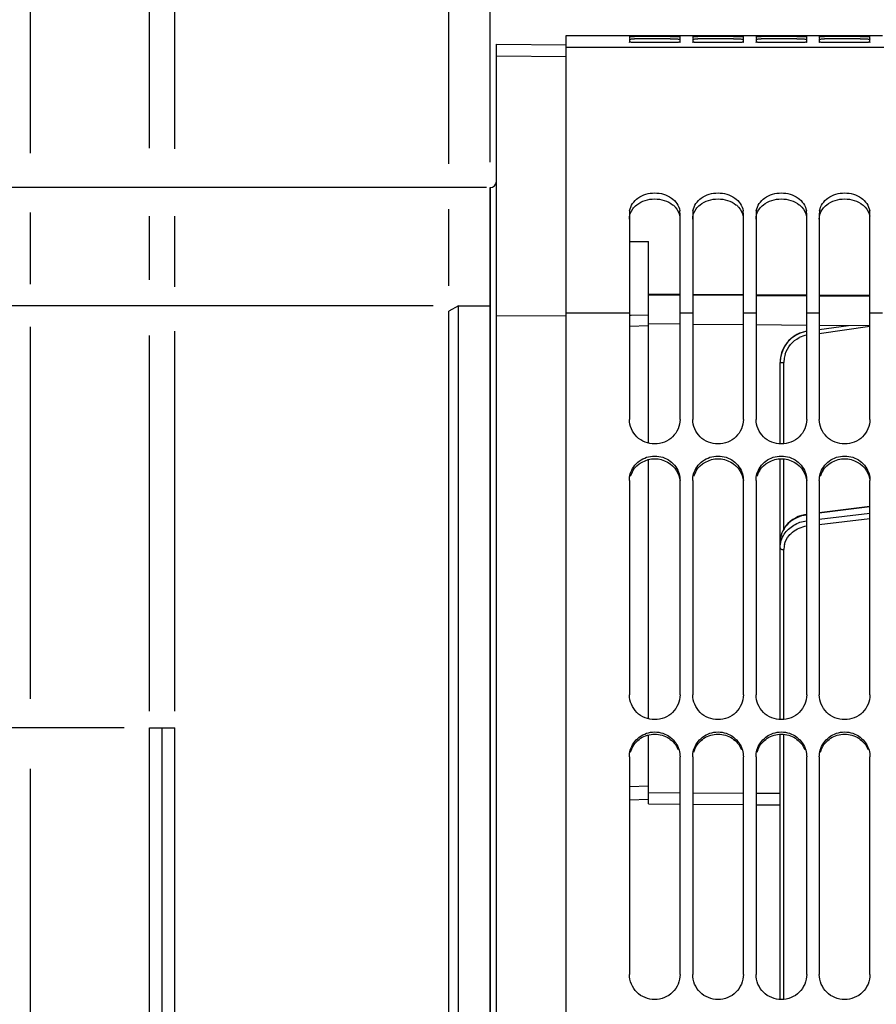
# Model space of a CAD drawing. Units: millimetres. Extents: x 0 to 594, y 0 to 420.
# Drawn here: x 86 to 120, y 297 to 336 of the extents above; entities that cross this region are included whole.
import ezdxf
from ezdxf.enums import TextEntityAlignment as Align

# ---------------------------------------------------------------- set-up
doc = ezdxf.new("R2010")
doc.units = ezdxf.units.MM
doc.header["$LTSCALE"] = 32.67
doc.layers.get('0').update_dxf_attribs({"linetype": 'CONTINUOUS'})
doc.layers.add('SOLIDES', color=7, linetype='CONTINUOUS')
doc.styles.get("Standard").update_dxf_attribs({"font": 'txt', "width": 0.85})
doc.styles.add('TEXTSTYLE_5', font='gdt', dxfattribs={"width": 0.85})
doc.styles.add('TEXTSTYLE_6', font='txt', dxfattribs={"width": 0.6})
doc.dimstyles.new('DIMSTYLE_1', dxfattribs={"dimtxt": 3.5, "dimasz": 3.5, "dimexe": 1.5, "dimexo": 1, "dimgap": 0.875, "dimtad": 1, "dimdec": 4, "dimlfac": 4, "dimtxsty": 'STANDARD', "dimblk": '_FILLED', "dimblk1": '_FILLED', "dimblk2": '_FILLED', "dimcen": 0.09, "dimclrt": 5, "dimadec": 0, "dimazin": 0, "dimtp": 0.5, "dimtm": 0.5, "dimtfac": 1, "dimtdec": 4, "dimtofl": 0, "dimtmove": 0, "dimatfit": 3, "dimldrblk": '_FILLED', "dimfxl": 1, "dimtolj": 1, "dimarcsym": 0})
doc.dimstyles.new('DIMSTYLE_2', dxfattribs={"dimtxt": 3.5, "dimasz": 3.5, "dimexe": 1.5, "dimexo": 1, "dimgap": 0.875, "dimtad": 1, "dimdec": 4, "dimlfac": 4, "dimtxsty": 'STANDARD', "dimblk": '_FILLED', "dimblk1": '_FILLED', "dimblk2": '_FILLED', "dimcen": 0.09, "dimclrt": 5, "dimadec": 0, "dimazin": 0, "dimtol": 1, "dimtm": 0.127, "dimtfac": 0.6, "dimtdec": 4, "dimtofl": 0, "dimtmove": 0, "dimatfit": 3, "dimldrblk": '_FILLED', "dimfxl": 1, "dimtolj": 1, "dimarcsym": 0})
doc.dimstyles.new('DIMSTYLE_3', dxfattribs={"dimtxt": 3.5, "dimasz": 3.5, "dimexe": 1.5, "dimexo": 1, "dimgap": 0.875, "dimtad": 1, "dimdec": 0, "dimlfac": 4, "dimtxsty": 'STANDARD', "dimblk": '_FILLED', "dimblk1": '_FILLED', "dimblk2": '_FILLED', "dimcen": 0.09, "dimclrt": 5, "dimadec": 0, "dimazin": 0, "dimtfac": 1, "dimtdec": 0, "dimtofl": 0, "dimtmove": 0, "dimatfit": 3, "dimldrblk": '_FILLED', "dimfxl": 1, "dimtolj": 1, "dimarcsym": 0})
doc.dimstyles.new('DIMSTYLE_4', dxfattribs={"dimtxt": 3.5, "dimasz": 3.5, "dimexe": 1.5, "dimexo": 1, "dimgap": 0.875, "dimtad": 1, "dimdec": 4, "dimlfac": 4, "dimtxsty": 'STANDARD', "dimblk": '_FILLED', "dimblk1": '_FILLED', "dimblk2": '_FILLED', "dimcen": 0.09, "dimclrt": 5, "dimadec": 0, "dimazin": 0, "dimtp": 0.0001, "dimtm": 0.0001, "dimtfac": 1, "dimtdec": 4, "dimtofl": 0, "dimtmove": 0, "dimatfit": 3, "dimldrblk": '_FILLED', "dimfxl": 1, "dimtolj": 1, "dimarcsym": 0})
doc.dimstyles.new('DIMSTYLE_7', dxfattribs={"dimtxt": 3.5, "dimasz": 3.5, "dimexe": 1.5, "dimexo": 1, "dimgap": 0.875, "dimtad": 1, "dimdec": 4, "dimlfac": 4, "dimtxsty": 'STANDARD', "dimblk": '_FILLED', "dimblk1": '_FILLED', "dimblk2": '_FILLED', "dimcen": 0.09, "dimclrt": 5, "dimadec": 0, "dimazin": 0, "dimtol": 1, "dimtp": -0.05, "dimtm": 0.15, "dimtfac": 0.6, "dimtdec": 4, "dimtofl": 0, "dimtmove": 0, "dimatfit": 3, "dimldrblk": '_FILLED', "dimfxl": 1, "dimtolj": 1, "dimarcsym": 0})

# ---------------------------------------------------------------- blocks, each defined once
blk = doc.blocks.new('_FILLED')
at = {"color": 0, "linetype": 'BYBLOCK'}
blk.add_solid([(0, 0), (-1, 0.214), (-1, -0.214)], dxfattribs=at)
blk = doc.blocks.new('*D0')
at = {"color": 2, "linetype": 'CONTINUOUS'}
for p, q in [((104.617, 330.563), (104.617, 368.645)), ((165.813, 272.743), (165.813, 368.645)), ((104.617, 367.145), (135.215, 367.145)), ((165.813, 367.145), (135.215, 367.145))]:
    blk.add_line(p, q, dxfattribs=at)
at = {"color": 2, "linetype": 'CONTINUOUS', "xscale": 3.5, "yscale": 3.5, "zscale": 3.5, "rotation": 180}
blk.add_blockref('_FILLED', (104.617, 367.145), dxfattribs=at)
at = {"color": 2, "linetype": 'CONTINUOUS', "xscale": 3.5, "yscale": 3.5, "zscale": 3.5}
blk.add_blockref('_FILLED', (165.813, 367.145), dxfattribs=at)
at = {"color": 5, "linetype": 'CONTINUOUS', "insert": (135.215, 371.52), "char_height": 3.5, "width": 5.95, "attachment_point": 2, "line_spacing_factor": 0.9}
blk.add_mtext('Xg', dxfattribs=at)
blk = doc.blocks.new('*D1')
at = {"color": 2, "linetype": 'CONTINUOUS'}
for p, q in [((102.367, 324.903), (64.967, 324.903)), ((66.467, 324.903), (66.467, 268.943)), ((66.467, 212.983), (66.467, 268.943)), ((88.255, 212.983), (64.967, 212.983)), ((102.367, 212.983), (87.316, 212.983))]:
    blk.add_line(p, q, dxfattribs=at)
at = {"color": 2, "linetype": 'CONTINUOUS', "xscale": 3.5, "yscale": 3.5, "zscale": 3.5}
for p, rotation in [((66.467, 324.903), 90), ((66.467, 212.983), 270)]:
    blk.add_blockref('_FILLED', p, dxfattribs=dict(at, rotation=rotation))
at = {"color": 5, "linetype": 'CONTINUOUS', "style": 'TEXTSTYLE_6', "width": 0.6}
for s, p in [('-0,127', (65.417, 280.201)), (' 0', (62.617, 277.681))]:
    blk.add_text(s, height=2.1, rotation=90, dxfattribs=at).set_placement(p, align=Align.CENTER)
at = {"color": 5, "linetype": 'CONTINUOUS', "width": 0.85}
blk.add_text('447,68', height=3.5, rotation=90, dxfattribs=at).set_placement((64.717, 267.496), align=Align.CENTER)
at = {"color": 5, "linetype": 'CONTINUOUS', "style": 'TEXTSTYLE_5'}
blk.add_text('n', height=3.5, rotation=90, dxfattribs=at).set_placement((64.717, 256.238), align=Align.CENTER)
blk = doc.blocks.new('*D2')
at = {"color": 2, "linetype": 'CONTINUOUS'}
for p, q in [((104.481, 329.563), (54.967, 329.563)), ((56.467, 329.563), (56.467, 268.943)), ((56.467, 208.322), (56.467, 268.943)), ((104.341, 208.322), (54.967, 208.322))]:
    blk.add_line(p, q, dxfattribs=at)
at = {"color": 2, "linetype": 'CONTINUOUS', "xscale": 3.5, "yscale": 3.5, "zscale": 3.5}
for p, rotation in [((56.467, 329.563), 90), ((56.467, 208.322), 270)]:
    blk.add_blockref('_FILLED', p, dxfattribs=dict(at, rotation=rotation))
at = {"color": 5, "linetype": 'CONTINUOUS', "insert": (52.092, 268.943), "char_height": 3.5, "width": 13.59167, "attachment_point": 2, "rotation": 90, "line_spacing_factor": 0.9, "style": 'TEXTSTYLE_5'}
blk.add_mtext('{\\Fgdt;n}\\Ftxt;485', dxfattribs=at)
blk = doc.blocks.new('*D4')
at = {"color": 2, "linetype": 'CONTINUOUS'}
for p, q in [((102.992, 330.506), (102.992, 350.267)), ((104.617, 330.563), (104.617, 350.267)), ((102.992, 348.767), (97.992, 348.767)), ((97.992, 348.767), (103.804, 348.767)), ((117.932, 348.767), (103.804, 348.767)), ((104.617, 348.767), (117.932, 348.767)), ((102.992, 325.686), (102.992, 328.713))]:
    blk.add_line(p, q, dxfattribs=at)
at = {"color": 2, "linetype": 'CONTINUOUS', "xscale": 3.5, "yscale": 3.5, "zscale": 3.5}
blk.add_blockref('_FILLED', (102.992, 348.767), dxfattribs=at)
at = {"color": 2, "linetype": 'CONTINUOUS', "xscale": 3.5, "yscale": 3.5, "zscale": 3.5, "rotation": 180}
blk.add_blockref('_FILLED', (104.617, 348.767), dxfattribs=at)
at = {"color": 5, "linetype": 'CONTINUOUS', "insert": (109.007, 353.142), "char_height": 3.5, "width": 8.925, "attachment_point": 1, "line_spacing_factor": 0.9}
blk.add_mtext('6,5', dxfattribs=at)
blk = doc.blocks.new('*D7')
at = {"color": 2, "linetype": 'CONTINUOUS'}
for p, q in [((104.617, 330.563), (104.617, 375.255)), ((153.413, 369.618), (153.413, 375.255)), ((104.617, 373.755), (129.015, 373.755)), ((153.413, 373.755), (129.015, 373.755))]:
    blk.add_line(p, q, dxfattribs=at)
at = {"color": 2, "linetype": 'CONTINUOUS', "xscale": 3.5, "yscale": 3.5, "zscale": 3.5, "rotation": 180}
blk.add_blockref('_FILLED', (104.617, 373.755), dxfattribs=at)
at = {"color": 2, "linetype": 'CONTINUOUS', "xscale": 3.5, "yscale": 3.5, "zscale": 3.5}
blk.add_blockref('_FILLED', (153.413, 373.755), dxfattribs=at)
at = {"color": 5, "linetype": 'CONTINUOUS', "insert": (129.015, 378.13), "char_height": 3.5, "width": 8.925, "attachment_point": 2, "line_spacing_factor": 0.9}
blk.add_mtext('195', dxfattribs=at)
blk = doc.blocks.new('*D8')
at = {"color": 2, "linetype": 'CONTINUOUS'}
for p, q in [((104.617, 330.563), (104.617, 385.255)), ((273.867, 278.193), (273.867, 385.255)), ((104.617, 383.755), (189.242, 383.755)), ((273.867, 383.755), (189.242, 383.755))]:
    blk.add_line(p, q, dxfattribs=at)
at = {"color": 2, "linetype": 'CONTINUOUS', "xscale": 3.5, "yscale": 3.5, "zscale": 3.5, "rotation": 180}
blk.add_blockref('_FILLED', (104.617, 383.755), dxfattribs=at)
at = {"color": 2, "linetype": 'CONTINUOUS', "xscale": 3.5, "yscale": 3.5, "zscale": 3.5}
blk.add_blockref('_FILLED', (273.867, 383.755), dxfattribs=at)
at = {"color": 5, "linetype": 'CONTINUOUS', "insert": (189.242, 388.13), "char_height": 3.5, "width": 8.925, "attachment_point": 2, "line_spacing_factor": 0.9}
blk.add_mtext('677', dxfattribs=at)
blk = doc.blocks.new('*D22')
at = {"color": 2, "linetype": 'CONTINUOUS'}
for p, q in [((86.467, 350.292), (86.467, 395.288)), ((273.867, 278.193), (273.867, 395.288)), ((86.467, 393.788), (180.167, 393.788)), ((273.867, 393.788), (180.167, 393.788)), ((86.467, 330.919), (86.467, 347.008)), ((86.467, 325.758), (86.467, 328.576)), ((86.467, 309.381), (86.467, 324.064)), ((86.467, 277.172), (86.467, 306.624))]:
    blk.add_line(p, q, dxfattribs=at)
at = {"color": 2, "linetype": 'CONTINUOUS', "xscale": 3.5, "yscale": 3.5, "zscale": 3.5, "rotation": 180}
blk.add_blockref('_FILLED', (86.467, 393.788), dxfattribs=at)
at = {"color": 2, "linetype": 'CONTINUOUS', "xscale": 3.5, "yscale": 3.5, "zscale": 3.5}
blk.add_blockref('_FILLED', (273.867, 393.788), dxfattribs=at)
at = {"color": 5, "linetype": 'CONTINUOUS', "insert": (180.167, 398.163), "char_height": 3.5, "width": 14.875, "attachment_point": 2, "line_spacing_factor": 0.9}
blk.add_mtext('(750)', dxfattribs=at)
blk = doc.blocks.new('*D24')
at = {"color": 2, "linetype": 'CONTINUOUS'}
for p, q in [((91.167, 331.122), (91.167, 359.454)), ((104.617, 330.563), (104.617, 359.454)), ((91.167, 357.954), (97.892, 357.954)), ((104.617, 357.954), (97.892, 357.954)), ((97.892, 357.954), (117.096, 357.954)), ((91.167, 325.928), (91.167, 328.432)), ((91.167, 308.897), (91.167, 323.725))]:
    blk.add_line(p, q, dxfattribs=at)
at = {"color": 2, "linetype": 'CONTINUOUS', "xscale": 3.5, "yscale": 3.5, "zscale": 3.5, "rotation": 180}
blk.add_blockref('_FILLED', (91.167, 357.954), dxfattribs=at)
at = {"color": 2, "linetype": 'CONTINUOUS', "xscale": 3.5, "yscale": 3.5, "zscale": 3.5}
blk.add_blockref('_FILLED', (104.617, 357.954), dxfattribs=at)
at = {"color": 5, "linetype": 'CONTINUOUS', "insert": (105.196, 362.329), "char_height": 3.5, "width": 11.9, "attachment_point": 1, "line_spacing_factor": 0.9}
blk.add_mtext('53,8', dxfattribs=at)
blk = doc.blocks.new('*D25')
at = {"color": 2, "linetype": 'CONTINUOUS'}
for p, q in [((90.167, 308.233), (74.967, 308.233)), ((76.467, 308.233), (76.467, 268.943)), ((76.467, 229.653), (76.467, 268.943)), ((90.167, 229.653), (74.967, 229.653))]:
    blk.add_line(p, q, dxfattribs=at)
at = {"color": 2, "linetype": 'CONTINUOUS', "xscale": 3.5, "yscale": 3.5, "zscale": 3.5}
for p, rotation in [((76.467, 308.233), 90), ((76.467, 229.653), 270)]:
    blk.add_blockref('_FILLED', p, dxfattribs=dict(at, rotation=rotation))
at = {"color": 5, "linetype": 'CONTINUOUS', "style": 'TEXTSTYLE_6', "width": 0.6}
for s, p in [('-0,05', (72.617, 280.201)), ('-0,15', (75.417, 280.201))]:
    blk.add_text(s, height=2.1, rotation=90, dxfattribs=at).set_placement(p, align=Align.CENTER)
at = {"color": 5, "linetype": 'CONTINUOUS', "width": 0.85}
blk.add_text('314,32', height=3.5, rotation=90, dxfattribs=at).set_placement((74.717, 268.126), align=Align.CENTER)
at = {"color": 5, "linetype": 'CONTINUOUS', "style": 'TEXTSTYLE_5'}
blk.add_text('n', height=3.5, rotation=90, dxfattribs=at).set_placement((74.717, 256.868), align=Align.CENTER)
blk = doc.blocks.new('*D26')
at = {"color": 2, "linetype": 'CONTINUOUS'}
for p, q in [((91.167, 331.231), (91.167, 350.136)), ((92.167, 331.093), (92.167, 350.136)), ((91.167, 348.636), (81.092, 348.636)), ((81.092, 348.636), (91.667, 348.636)), ((97.167, 348.636), (91.667, 348.636)), ((92.167, 348.636), (97.167, 348.636)), ((92.167, 325.645), (92.167, 328.441)), ((92.167, 308.897), (92.167, 323.894))]:
    blk.add_line(p, q, dxfattribs=at)
at = {"color": 2, "linetype": 'CONTINUOUS', "xscale": 3.5, "yscale": 3.5, "zscale": 3.5}
blk.add_blockref('_FILLED', (91.167, 348.636), dxfattribs=at)
at = {"color": 2, "linetype": 'CONTINUOUS', "xscale": 3.5, "yscale": 3.5, "zscale": 3.5, "rotation": 180}
blk.add_blockref('_FILLED', (92.167, 348.636), dxfattribs=at)
at = {"color": 5, "linetype": 'CONTINUOUS', "insert": (84.067, 353.011), "char_height": 3.5, "width": 2.975, "attachment_point": 3, "line_spacing_factor": 0.9}
blk.add_mtext('4', dxfattribs=at)

msp = doc.modelspace()

# ---------------------------------------------------------------- linework, layer by layer
at = {"color": 7, "linetype": 'CONTINUOUS'}
for p, q in [((107.616973, 335.567734), (110.116973, 335.567734)), ((107.616973, 270.058694), (107.616973, 335.567732)), ((110.116973, 335.567343), (110.324492, 335.56763)), ((110.116973, 335.528669), (110.116973, 335.454837)), ((110.324492, 335.56763), (110.507802, 335.567683)), ((110.507802, 335.567683), (111.726144, 335.567683)), ((111.726144, 335.567683), (112.116973, 335.567343)), ((112.116973, 335.567734), (112.616973, 335.567734)), ((112.116973, 335.566499), (112.116973, 335.567343)), ((112.116973, 335.454837), (112.116973, 335.528669)), ((112.616973, 335.567343), (112.824492, 335.56763)), ((112.616973, 335.528669), (112.616973, 335.454837)), ((112.824492, 335.56763), (113.007802, 335.567683)), ((113.007802, 335.567683), (114.226144, 335.567683)), ((114.226144, 335.567683), (114.616973, 335.567343)), ((114.616973, 335.567734), (115.116973, 335.567734)), ((114.616973, 335.566499), (114.616973, 335.567343)), ((114.616973, 335.454837), (114.616973, 335.528669)), ((115.116973, 335.567343), (115.324492, 335.56763)), ((115.116973, 335.528669), (115.116973, 335.454837)), ((115.324492, 335.56763), (115.507802, 335.567683)), ((115.507802, 335.567683), (116.726144, 335.567683)), ((116.726144, 335.567683), (117.116973, 335.567343)), ((117.116973, 335.567734), (117.616973, 335.567734)), ((117.116973, 335.566499), (117.116973, 335.567343)), ((117.116973, 335.454837), (117.116973, 335.528669)), ((117.616973, 335.567343), (117.824492, 335.56763)), ((117.616973, 335.528669), (117.616973, 335.454837)), ((117.824492, 335.56763), (118.007802, 335.567683)), ((118.007802, 335.567683), (119.226144, 335.567683)), ((119.226144, 335.567683), (119.616973, 335.567343)), ((119.616973, 335.567734), (120.116973, 335.567734)), ((119.616973, 335.566499), (119.616973, 335.567343)), ((119.616973, 335.454837), (119.616973, 335.528669)), ((134.366973, 335.098873), (107.616973, 335.098873)), ((110.116973, 335.42671), (110.116973, 335.303659)), ((112.116973, 335.303659), (112.116973, 335.42671)), ((112.616973, 335.42671), (112.616973, 335.303659)), ((114.616973, 335.303659), (114.616973, 335.42671)), ((115.116973, 335.42671), (115.116973, 335.303659)), ((117.116973, 335.303659), (117.116973, 335.42671)), ((117.616973, 335.42671), (117.616973, 335.303659)), ((119.616973, 335.303659), (119.616973, 335.42671)), ((107.616973, 334.732655), (104.866973, 334.756649)), ((104.616973, 329.56337), (104.621336, 329.563446)), ((104.616973, 329.56337), (104.616973, 208.322098)), ((110.116973, 328.539518), (110.116973, 320.406546)), ((112.116973, 320.406546), (112.116973, 328.539518)), ((112.616973, 328.539518), (112.616973, 320.406546)), ((114.616973, 320.406546), (114.616973, 328.539518)), ((115.116973, 328.539518), (115.116973, 320.406546)), ((117.116973, 320.406546), (117.116973, 328.539518)), ((117.616973, 328.539518), (117.616973, 320.406546)), ((119.616973, 320.406546), (119.616973, 328.539518)), ((110.116973, 327.44074), (110.866973, 327.435264)), ((110.866973, 319.480593), (110.866973, 327.435264)), ((112.116973, 325.345983), (110.866973, 325.353395)), ((110.866973, 325.336202), (112.116973, 325.328791)), ((114.616973, 325.33116), (112.616973, 325.343019)), ((112.616973, 325.325826), (114.616973, 325.313968)), ((117.116973, 325.316337), (115.116973, 325.328196)), ((115.116973, 325.311003), (117.116973, 325.299145)), ((119.616973, 325.301514), (117.616973, 325.313372)), ((117.616973, 325.29618), (119.616973, 325.284321)), ((103.366973, 324.902734), (102.991973, 324.686227)), ((102.991973, 213.19924), (102.991973, 324.686227)), ((103.366973, 212.982734), (103.366973, 324.902734)), ((103.366973, 324.902734), (104.616973, 324.902734)), ((110.116973, 324.607573), (107.616973, 324.607573)), ((112.616973, 324.607573), (112.116973, 324.607573)), ((115.116973, 324.607573), (114.616973, 324.607573)), ((117.616973, 324.607573), (117.116973, 324.607573)), ((120.116973, 324.607573), (119.616973, 324.607573)), ((110.189751, 324.514967), (110.116973, 324.513513)), ((110.866973, 324.528499), (110.189751, 324.514967)), ((117.616973, 323.962595), (118.770174, 324.124667)), ((110.866973, 308.595271), (110.866973, 318.829414)), ((110.116973, 318.007959), (110.116973, 309.537382)), ((112.116973, 309.537382), (112.116973, 318.007959)), ((112.616973, 318.007959), (112.616973, 309.537382)), ((114.616973, 309.537382), (114.616973, 318.007959)), ((115.116973, 318.007959), (115.116973, 309.537382)), ((117.116973, 309.537382), (117.116973, 318.007959)), ((117.616973, 318.007959), (117.616973, 309.537382)), ((119.616973, 309.537382), (119.616973, 318.007959)), ((91.166973, 229.652734), (91.166973, 308.232734)), ((91.166973, 308.232734), (92.166973, 308.232734)), ((91.666973, 229.652734), (91.666973, 308.232734)), ((92.166973, 229.652734), (92.166973, 308.232734)), ((110.866973, 305.240593), (110.866973, 307.958057)), ((110.116973, 307.097675), (110.116973, 298.500741)), ((112.116973, 298.500741), (112.116973, 307.097675)), ((112.616973, 307.097675), (112.616973, 298.500741)), ((114.616973, 298.500741), (114.616973, 307.097675)), ((115.116973, 307.097675), (115.116973, 298.500741)), ((117.116973, 298.500741), (117.116973, 307.097675)), ((117.616973, 307.097675), (117.616973, 298.500741)), ((119.616973, 298.500741), (119.616973, 307.097675)), ((110.866973, 305.931109), (110.116973, 305.913235)), ((110.866973, 305.681058), (112.116973, 305.674665)), ((112.616973, 305.672108), (114.616973, 305.661878)), ((115.116973, 305.659321), (116.066973, 305.654462))]:
    msp.add_line(p, q, dxfattribs=at)
for centre, radius, start, end in [((110.740115, 280.697565), 54.836394, 90.2427324, 90.4342679), ((110.744631, 306.939411), 28.49754, 90.4761626, 90.8447433), ((111.116973, 185.333812), 150.20089, 89.76762439, 90.23237561), ((111.116973, 259.064096), 76.3743, 89.54299681, 90.45700319), ((113.240115, 280.697565), 54.836394, 90.2427324, 90.4342679), ((113.244631, 306.939411), 28.49754, 90.4761626, 90.8447433), ((113.616973, 185.333812), 150.20089, 89.76762439, 90.23237561), ((113.616973, 259.064096), 76.3743, 89.54299681, 90.45700319), ((115.740115, 280.697565), 54.836394, 90.2427324, 90.4342679), ((115.744631, 306.939411), 28.49754, 90.4761626, 90.8447433), ((116.116973, 185.333812), 150.20089, 89.76762439, 90.23237561), ((116.116973, 259.064096), 76.3743, 89.54299681, 90.45700319), ((118.240115, 280.697565), 54.836394, 90.2427324, 90.4342679), ((118.244631, 306.939411), 28.49754, 90.4761626, 90.8447433), ((118.616973, 185.333812), 150.20089, 89.76762439, 90.23237561), ((118.616973, 259.064096), 76.3743, 89.54299681, 90.45700319), ((110.787558, 328.538962), 0.670585, 170.2982501, 179.9524687), ((111.446389, 328.538962), 0.670585, 0.0475313, 9.7017499), ((113.287558, 328.538962), 0.670585, 170.2982501, 179.9524687), ((113.946389, 328.538962), 0.670585, 0.0475313, 9.7017499), ((115.787558, 328.538962), 0.670585, 170.2982501, 179.9524687), ((116.446389, 328.538962), 0.670585, 0.0475313, 9.7017499), ((118.287558, 328.538962), 0.670585, 170.2982501, 179.9524687), ((118.946389, 328.538962), 0.670585, 0.0475313, 9.7017499)]:
    msp.add_arc(centre, radius, start, end, dxfattribs=at)
at = {"color": 3, "linetype": 'CONTINUOUS'}
for centre, radius, start, end in [((111.079372, 317.887549), 0.964243, 149.1673022, 163.9622478), ((113.579372, 317.887549), 0.964243, 149.1673022, 163.9622478), ((116.079372, 317.887549), 0.964243, 149.1673022, 163.9622478), ((118.579372, 317.887549), 0.964243, 149.1673022, 163.9622478), ((111.098744, 307.004479), 0.982958, 156.9653779, 164.2570482), ((113.598744, 307.004479), 0.982958, 156.9653779, 164.2570482), ((116.098744, 307.004479), 0.982958, 156.9653779, 164.2570482), ((118.598744, 307.004479), 0.982958, 156.9653779, 164.2570482)]:
    msp.add_arc(centre, radius, start, end, dxfattribs=at)
at = {"color": 7, "linetype": 'CONTINUOUS'}
for points, knots in [([(110.116973, 335.528669), (110.116973, 335.533292), (110.146019, 335.524549), (110.175469, 335.534251), (110.245829, 335.530103), (110.295091, 335.532154), (110.324492, 335.532384)], [0, 0, 0, 0, 0.06681558, 0.261244535, 0.575071727, 1, 1, 1, 1]), ([(110.118246, 335.454312), (110.117923, 335.454379), (110.117543, 335.454466), (110.116973, 335.454699), (110.116973, 335.454837)], [0, 0, 0, 0, 0.70539062, 1, 1, 1, 1]), ([(110.116973, 335.42671), (110.116973, 335.431366), (110.145871, 335.424665), (110.175533, 335.433776), (110.245788, 335.431168), (110.29509, 335.433407), (110.324492, 335.433853)], [0, 0, 0, 0, 0.067231446, 0.261665144, 0.575339707, 1, 1, 1, 1]), ([(110.126352, 335.453406), (110.124691, 335.453533), (110.121983, 335.453772), (110.119278, 335.454099), (110.118246, 335.454312)], [0, 0, 0, 0, 0.612545703, 1, 1, 1, 1]), ([(111.726144, 335.533467), (111.780748, 335.533223), (111.872921, 335.52963), (112.005144, 335.538347), (112.061108, 335.519548), (112.116973, 335.537612), (112.116973, 335.528669)], [0, 0, 0, 0, 0.419078214, 0.733719071, 0.931358469, 1, 1, 1, 1]), ([(111.726144, 335.435966), (111.780749, 335.435489), (111.87296, 335.431727), (112.005081, 335.438423), (112.061256, 335.420472), (112.116973, 335.435686), (112.116973, 335.42671)], [0, 0, 0, 0, 0.418937499, 0.733496327, 0.931136895, 1, 1, 1, 1]), ([(112.616973, 335.528669), (112.616973, 335.533292), (112.646019, 335.524549), (112.675469, 335.534251), (112.745829, 335.530103), (112.795091, 335.532154), (112.824492, 335.532384)], [0, 0, 0, 0, 0.06681558, 0.261244535, 0.575071727, 1, 1, 1, 1]), ([(112.618246, 335.454312), (112.617923, 335.454379), (112.617543, 335.454466), (112.616973, 335.454699), (112.616973, 335.454837)], [0, 0, 0, 0, 0.70539062, 1, 1, 1, 1]), ([(112.616973, 335.42671), (112.616973, 335.431366), (112.645871, 335.424665), (112.675533, 335.433776), (112.745788, 335.431168), (112.79509, 335.433407), (112.824492, 335.433853)], [0, 0, 0, 0, 0.067231446, 0.261665144, 0.575339707, 1, 1, 1, 1]), ([(112.626352, 335.453406), (112.624691, 335.453533), (112.621983, 335.453772), (112.619278, 335.454099), (112.618246, 335.454312)], [0, 0, 0, 0, 0.612545703, 1, 1, 1, 1]), ([(114.226144, 335.533467), (114.280748, 335.533223), (114.372921, 335.52963), (114.505144, 335.538347), (114.561108, 335.519548), (114.616973, 335.537612), (114.616973, 335.528669)], [0, 0, 0, 0, 0.419078214, 0.733719071, 0.931358469, 1, 1, 1, 1]), ([(114.226144, 335.435966), (114.280749, 335.435489), (114.37296, 335.431727), (114.505081, 335.438423), (114.561256, 335.420472), (114.616973, 335.435686), (114.616973, 335.42671)], [0, 0, 0, 0, 0.418937499, 0.733496327, 0.931136895, 1, 1, 1, 1]), ([(115.116973, 335.528669), (115.116973, 335.533292), (115.146019, 335.524549), (115.175469, 335.534251), (115.245829, 335.530103), (115.295091, 335.532154), (115.324492, 335.532384)], [0, 0, 0, 0, 0.06681558, 0.261244535, 0.575071727, 1, 1, 1, 1]), ([(115.118246, 335.454312), (115.117923, 335.454379), (115.117543, 335.454466), (115.116973, 335.454699), (115.116973, 335.454837)], [0, 0, 0, 0, 0.70539062, 1, 1, 1, 1]), ([(115.116973, 335.42671), (115.116973, 335.431366), (115.145871, 335.424665), (115.175533, 335.433776), (115.245788, 335.431168), (115.29509, 335.433407), (115.324492, 335.433853)], [0, 0, 0, 0, 0.067231446, 0.261665144, 0.575339707, 1, 1, 1, 1]), ([(115.126352, 335.453406), (115.124691, 335.453533), (115.121983, 335.453772), (115.119278, 335.454099), (115.118246, 335.454312)], [0, 0, 0, 0, 0.612545703, 1, 1, 1, 1]), ([(116.726144, 335.533467), (116.780748, 335.533223), (116.872921, 335.52963), (117.005144, 335.538347), (117.061108, 335.519548), (117.116973, 335.537612), (117.116973, 335.528669)], [0, 0, 0, 0, 0.419078214, 0.733719071, 0.931358469, 1, 1, 1, 1]), ([(116.726144, 335.435966), (116.780749, 335.435489), (116.87296, 335.431727), (117.005081, 335.438423), (117.061256, 335.420472), (117.116973, 335.435686), (117.116973, 335.42671)], [0, 0, 0, 0, 0.418937499, 0.733496327, 0.931136895, 1, 1, 1, 1]), ([(117.616973, 335.528669), (117.616973, 335.533292), (117.646019, 335.524549), (117.675469, 335.534251), (117.745829, 335.530103), (117.795091, 335.532154), (117.824492, 335.532384)], [0, 0, 0, 0, 0.06681558, 0.261244535, 0.575071727, 1, 1, 1, 1]), ([(117.618246, 335.454312), (117.617923, 335.454379), (117.617543, 335.454466), (117.616973, 335.454699), (117.616973, 335.454837)], [0, 0, 0, 0, 0.70539062, 1, 1, 1, 1]), ([(117.616973, 335.42671), (117.616973, 335.431366), (117.645871, 335.424665), (117.675533, 335.433776), (117.745788, 335.431168), (117.79509, 335.433407), (117.824492, 335.433853)], [0, 0, 0, 0, 0.067231446, 0.261665144, 0.575339707, 1, 1, 1, 1]), ([(117.626352, 335.453406), (117.624691, 335.453533), (117.621983, 335.453772), (117.619278, 335.454099), (117.618246, 335.454312)], [0, 0, 0, 0, 0.612545703, 1, 1, 1, 1]), ([(119.226144, 335.533467), (119.280748, 335.533223), (119.372921, 335.52963), (119.505144, 335.538347), (119.561108, 335.519548), (119.616973, 335.537612), (119.616973, 335.528669)], [0, 0, 0, 0, 0.419078214, 0.733719071, 0.931358469, 1, 1, 1, 1]), ([(119.226144, 335.435966), (119.280749, 335.435489), (119.37296, 335.431727), (119.505081, 335.438423), (119.561256, 335.420472), (119.616973, 335.435686), (119.616973, 335.42671)], [0, 0, 0, 0, 0.418937499, 0.733496327, 0.931136895, 1, 1, 1, 1]), ([(112.116973, 335.303659), (112.116973, 335.296978), (112.075888, 335.305616), (112.033655, 335.292939), (111.934917, 335.295758), (111.759016, 335.289227), (111.479296, 335.288603), (111.116973, 335.286378), (110.754651, 335.288603), (110.474931, 335.289227), (110.29903, 335.295758), (110.200291, 335.292939), (110.158059, 335.305616), (110.116973, 335.296978), (110.116973, 335.303659)], [0, 0, 0, 0, 0.01001821, 0.038743711, 0.084758264, 0.146586766, 0.308959269, 0.5, 0.691040731, 0.853413234, 0.915241736, 0.961256289, 0.98998179, 1, 1, 1, 1]), ([(114.616973, 335.303659), (114.616973, 335.296978), (114.575888, 335.305616), (114.533655, 335.292939), (114.434917, 335.295758), (114.259016, 335.289227), (113.979296, 335.288603), (113.616973, 335.286378), (113.254651, 335.288603), (112.974931, 335.289227), (112.79903, 335.295758), (112.700291, 335.292939), (112.658059, 335.305616), (112.616973, 335.296978), (112.616973, 335.303659)], [0, 0, 0, 0, 0.01001821, 0.038743711, 0.084758264, 0.146586766, 0.308959269, 0.5, 0.691040731, 0.853413234, 0.915241736, 0.961256289, 0.98998179, 1, 1, 1, 1]), ([(117.116973, 335.303659), (117.116973, 335.296978), (117.075888, 335.305616), (117.033655, 335.292939), (116.934917, 335.295758), (116.759016, 335.289227), (116.479296, 335.288603), (116.116973, 335.286378), (115.754651, 335.288603), (115.474931, 335.289227), (115.29903, 335.295758), (115.200291, 335.292939), (115.158059, 335.305616), (115.116973, 335.296978), (115.116973, 335.303659)], [0, 0, 0, 0, 0.01001821, 0.038743711, 0.084758264, 0.146586766, 0.308959269, 0.5, 0.691040731, 0.853413234, 0.915241736, 0.961256289, 0.98998179, 1, 1, 1, 1]), ([(119.616973, 335.303659), (119.616973, 335.296978), (119.575888, 335.305616), (119.533655, 335.292939), (119.434917, 335.295758), (119.259016, 335.289227), (118.979296, 335.288603), (118.616973, 335.286378), (118.254651, 335.288603), (117.974931, 335.289227), (117.79903, 335.295758), (117.700291, 335.292939), (117.658059, 335.305616), (117.616973, 335.296978), (117.616973, 335.303659)], [0, 0, 0, 0, 0.01001821, 0.038743711, 0.084758264, 0.146586766, 0.308959269, 0.5, 0.691040731, 0.853413234, 0.915241736, 0.961256289, 0.98998179, 1, 1, 1, 1]), ([(110.126564, 328.651969), (110.160229, 328.849512), (110.441702, 329.242301), (111.116973, 329.412062), (111.792245, 329.242301), (112.073718, 328.849512), (112.107383, 328.651969)], [0, 0, 0, 0, 0.232923697, 0.5, 0.767076303, 1, 1, 1, 1]), ([(112.626564, 328.651969), (112.660229, 328.849512), (112.941702, 329.242301), (113.616973, 329.412062), (114.292245, 329.242301), (114.573718, 328.849512), (114.607383, 328.651969)], [0, 0, 0, 0, 0.232923697, 0.5, 0.767076303, 1, 1, 1, 1]), ([(115.126564, 328.651969), (115.160229, 328.849512), (115.441702, 329.242301), (116.116973, 329.412062), (116.792245, 329.242301), (117.073718, 328.849512), (117.107383, 328.651969)], [0, 0, 0, 0, 0.232923697, 0.5, 0.767076303, 1, 1, 1, 1]), ([(117.626564, 328.651969), (117.660229, 328.849512), (117.941702, 329.242301), (118.616973, 329.412062), (119.292245, 329.242301), (119.573718, 328.849512), (119.607383, 328.651969)], [0, 0, 0, 0, 0.232923697, 0.5, 0.767076303, 1, 1, 1, 1]), ([(112.116973, 320.406546), (112.116973, 320.160549), (111.889835, 319.642996), (111.116973, 319.349533), (110.344111, 319.642996), (110.116973, 320.160549), (110.116973, 320.406546)], [0, 0, 0, 0, 0.246190563, 0.5, 0.753809437, 1, 1, 1, 1]), ([(114.616973, 320.406546), (114.616973, 320.160549), (114.389835, 319.642996), (113.616973, 319.349533), (112.844111, 319.642996), (112.616973, 320.160549), (112.616973, 320.406546)], [0, 0, 0, 0, 0.246190563, 0.5, 0.753809437, 1, 1, 1, 1]), ([(117.116973, 320.406546), (117.116973, 320.160549), (116.889835, 319.642996), (116.116973, 319.349533), (115.344111, 319.642996), (115.116973, 320.160549), (115.116973, 320.406546)], [0, 0, 0, 0, 0.246190563, 0.5, 0.753809437, 1, 1, 1, 1]), ([(119.616973, 320.406546), (119.616973, 320.160549), (119.389835, 319.642996), (118.616973, 319.349533), (117.844111, 319.642996), (117.616973, 320.160549), (117.616973, 320.406546)], [0, 0, 0, 0, 0.246190563, 0.5, 0.753809437, 1, 1, 1, 1]), ([(110.152742, 318.259686), (110.209893, 318.459439), (110.472464, 318.833756), (111.116973, 319.036883), (111.761483, 318.833756), (112.024054, 318.459439), (112.081205, 318.259686)], [0, 0, 0, 0, 0.24692497, 0.5, 0.75307503, 1, 1, 1, 1]), ([(112.652742, 318.259686), (112.709893, 318.459439), (112.972464, 318.833756), (113.616973, 319.036883), (114.261483, 318.833756), (114.524054, 318.459439), (114.581205, 318.259686)], [0, 0, 0, 0, 0.24692497, 0.5, 0.75307503, 1, 1, 1, 1]), ([(115.152742, 318.259686), (115.209893, 318.459439), (115.472464, 318.833756), (116.116973, 319.036883), (116.761483, 318.833756), (117.024054, 318.459439), (117.081205, 318.259686)], [0, 0, 0, 0, 0.24692497, 0.5, 0.75307503, 1, 1, 1, 1]), ([(117.652742, 318.259686), (117.709893, 318.459439), (117.972464, 318.833756), (118.616973, 319.036883), (119.261483, 318.833756), (119.524054, 318.459439), (119.581205, 318.259686)], [0, 0, 0, 0, 0.24692497, 0.5, 0.75307503, 1, 1, 1, 1]), ([(112.116973, 309.537382), (112.116973, 309.287753), (111.89416, 308.764573), (111.116973, 308.46049), (110.339787, 308.764573), (110.116973, 309.287753), (110.116973, 309.537382)], [0, 0, 0, 0, 0.247725996, 0.5, 0.752274004, 1, 1, 1, 1]), ([(114.616973, 309.537382), (114.616973, 309.287753), (114.39416, 308.764573), (113.616973, 308.46049), (112.839787, 308.764573), (112.616973, 309.287753), (112.616973, 309.537382)], [0, 0, 0, 0, 0.247725996, 0.5, 0.752274004, 1, 1, 1, 1]), ([(117.116973, 309.537382), (117.116973, 309.287753), (116.89416, 308.764573), (116.116973, 308.46049), (115.339787, 308.764573), (115.116973, 309.287753), (115.116973, 309.537382)], [0, 0, 0, 0, 0.247725996, 0.5, 0.752274004, 1, 1, 1, 1]), ([(119.616973, 309.537382), (119.616973, 309.287753), (119.39416, 308.764573), (118.616973, 308.46049), (117.839787, 308.764573), (117.616973, 309.287753), (117.616973, 309.537382)], [0, 0, 0, 0, 0.247725996, 0.5, 0.752274004, 1, 1, 1, 1]), ([(110.152742, 307.353606), (110.20966, 307.555879), (110.469421, 307.935254), (111.116973, 308.144672), (111.764526, 307.935254), (112.024287, 307.555879), (112.081205, 307.353606)], [0, 0, 0, 0, 0.248131424, 0.5, 0.751868576, 1, 1, 1, 1]), ([(112.652742, 307.353606), (112.70966, 307.555879), (112.969421, 307.935254), (113.616973, 308.144672), (114.264526, 307.935254), (114.524287, 307.555879), (114.581205, 307.353606)], [0, 0, 0, 0, 0.248131424, 0.5, 0.751868576, 1, 1, 1, 1]), ([(115.152742, 307.353606), (115.20966, 307.555879), (115.469421, 307.935254), (116.116973, 308.144672), (116.764526, 307.935254), (117.024287, 307.555879), (117.081205, 307.353606)], [0, 0, 0, 0, 0.248131424, 0.5, 0.751868576, 1, 1, 1, 1]), ([(117.652742, 307.353606), (117.70966, 307.555879), (117.969421, 307.935254), (118.616973, 308.144672), (119.264526, 307.935254), (119.524287, 307.555879), (119.581205, 307.353606)], [0, 0, 0, 0, 0.248131424, 0.5, 0.751868576, 1, 1, 1, 1]), ([(112.116973, 298.500741), (112.116973, 298.248344), (111.897409, 297.720943), (111.116973, 297.408758), (110.336538, 297.720943), (110.116973, 298.248344), (110.116973, 298.500741)], [0, 0, 0, 0, 0.248877089, 0.5, 0.751122911, 1, 1, 1, 1]), ([(114.616973, 298.500741), (114.616973, 298.248344), (114.397409, 297.720943), (113.616973, 297.408758), (112.836538, 297.720943), (112.616973, 298.248344), (112.616973, 298.500741)], [0, 0, 0, 0, 0.248877089, 0.5, 0.751122911, 1, 1, 1, 1]), ([(117.116973, 298.500741), (117.116973, 298.248344), (116.897409, 297.720943), (116.116973, 297.408758), (115.336538, 297.720943), (115.116973, 298.248344), (115.116973, 298.500741)], [0, 0, 0, 0, 0.248877089, 0.5, 0.751122911, 1, 1, 1, 1]), ([(119.616973, 298.500741), (119.616973, 298.248344), (119.397409, 297.720943), (118.616973, 297.408758), (117.836538, 297.720943), (117.616973, 298.248344), (117.616973, 298.500741)], [0, 0, 0, 0, 0.248877089, 0.5, 0.751122911, 1, 1, 1, 1])]:
    msp.add_open_spline(points, degree=3, knots=knots, dxfattribs=at)
at = {"color": 3, "linetype": 'CONTINUOUS'}
for points in [[(110.250386, 328.724288), (110.294626, 328.785944), (110.348525, 328.841464), (110.408106, 328.888463)], [(110.408106, 328.888463), (110.603121, 329.042298), (111.116973, 329.194077), (111.630826, 329.042298), (111.825841, 328.888463)], [(112.750386, 328.724288), (112.794626, 328.785944), (112.848525, 328.841464), (112.908106, 328.888463)], [(112.908106, 328.888463), (113.103121, 329.042298), (113.616973, 329.194077), (114.130826, 329.042298), (114.325841, 328.888463)], [(115.250386, 328.724288), (115.294626, 328.785944), (115.348525, 328.841464), (115.408106, 328.888463)], [(115.408106, 328.888463), (115.603121, 329.042298), (116.116973, 329.194077), (116.630826, 329.042298), (116.825841, 328.888463)], [(117.750386, 328.724288), (117.794626, 328.785944), (117.848525, 328.841464), (117.908106, 328.888463)], [(117.908106, 328.888463), (118.103121, 329.042298), (118.616973, 329.194077), (119.130826, 329.042298), (119.325841, 328.888463)], [(110.116973, 328.32459), (110.116973, 328.465049), (110.168501, 328.610168), (110.250386, 328.724288)], [(112.616973, 328.32459), (112.616973, 328.465049), (112.668501, 328.610168), (112.750386, 328.724288)], [(115.116973, 328.32459), (115.116973, 328.465049), (115.168501, 328.610168), (115.250386, 328.724288)], [(117.616973, 328.32459), (117.616973, 328.465049), (117.668501, 328.610168), (117.750386, 328.724288)], [(110.251409, 318.381756), (110.420517, 318.665015), (111.116973, 319.058289), (111.81343, 318.665015), (111.982538, 318.381756)], [(112.751409, 318.381756), (112.920517, 318.665015), (113.616973, 319.058289), (114.31343, 318.665015), (114.482538, 318.381756)], [(115.251409, 318.381756), (115.420517, 318.665015), (116.116973, 319.058289), (116.81343, 318.665015), (116.982538, 318.381756)], [(117.751409, 318.381756), (117.920517, 318.665015), (118.616973, 319.058289), (119.31343, 318.665015), (119.482538, 318.381756)], [(111.982538, 318.381756), (112.050133, 318.268532), (112.095318, 318.138479), (112.110787, 318.007524)], [(114.482538, 318.381756), (114.550133, 318.268532), (114.595318, 318.138479), (114.610787, 318.007524)], [(116.982538, 318.381756), (117.050133, 318.268532), (117.095318, 318.138479), (117.110787, 318.007524)], [(119.482538, 318.381756), (119.550133, 318.268532), (119.595318, 318.138479), (119.610787, 318.007524)]]:
    msp.add_open_spline(points, degree=3, dxfattribs=at)
for points, knots in [([(111.825841, 328.888463), (111.863096, 328.859075), (111.995842, 328.736096), (112.085006, 328.564153), (112.107649, 328.432692)], [0, 0, 0, 0, 0.262379705, 1, 1, 1, 1]), ([(114.325841, 328.888463), (114.363096, 328.859075), (114.495842, 328.736096), (114.585006, 328.564153), (114.607649, 328.432692)], [0, 0, 0, 0, 0.262379705, 1, 1, 1, 1]), ([(116.825841, 328.888463), (116.863096, 328.859075), (116.995842, 328.736096), (117.085006, 328.564153), (117.107649, 328.432692)], [0, 0, 0, 0, 0.262379705, 1, 1, 1, 1]), ([(119.325841, 328.888463), (119.363096, 328.859075), (119.495842, 328.736096), (119.585006, 328.564153), (119.607649, 328.432692)], [0, 0, 0, 0, 0.262379705, 1, 1, 1, 1]), ([(110.194159, 307.389098), (110.26859, 307.564198), (110.532995, 307.877555), (111.116973, 308.047913), (111.700951, 307.877555), (111.965357, 307.564198), (112.039788, 307.389098)], [0, 0, 0, 0, 0.248129362, 0.5, 0.751870638, 1, 1, 1, 1]), ([(112.694159, 307.389098), (112.76859, 307.564198), (113.032995, 307.877555), (113.616973, 308.047913), (114.200951, 307.877555), (114.465357, 307.564198), (114.539788, 307.389098)], [0, 0, 0, 0, 0.248129362, 0.5, 0.751870638, 1, 1, 1, 1]), ([(115.194159, 307.389098), (115.26859, 307.564198), (115.532995, 307.877555), (116.116973, 308.047913), (116.700951, 307.877555), (116.965357, 307.564198), (117.039788, 307.389098)], [0, 0, 0, 0, 0.248129362, 0.5, 0.751870638, 1, 1, 1, 1]), ([(117.694159, 307.389098), (117.76859, 307.564198), (118.032995, 307.877555), (118.616973, 308.047913), (119.200951, 307.877555), (119.465357, 307.564198), (119.539788, 307.389098)], [0, 0, 0, 0, 0.248129362, 0.5, 0.751870638, 1, 1, 1, 1])]:
    msp.add_open_spline(points, degree=3, knots=knots, dxfattribs=at)
at = {"color": 7, "linetype": 'CONTINUOUS'}
for points in [[(110.116973, 318.007959), (110.116973, 318.09271), (110.129429, 318.178203), (110.152742, 318.259686)], [(112.081205, 318.259686), (112.104518, 318.178203), (112.116973, 318.09271), (112.116973, 318.007959)], [(112.616973, 318.007959), (112.616973, 318.09271), (112.629429, 318.178203), (112.652742, 318.259686)], [(114.581205, 318.259686), (114.604518, 318.178203), (114.616973, 318.09271), (114.616973, 318.007959)], [(115.116973, 318.007959), (115.116973, 318.09271), (115.129429, 318.178203), (115.152742, 318.259686)], [(117.081205, 318.259686), (117.104518, 318.178203), (117.116973, 318.09271), (117.116973, 318.007959)], [(117.616973, 318.007959), (117.616973, 318.09271), (117.629429, 318.178203), (117.652742, 318.259686)], [(119.581205, 318.259686), (119.604518, 318.178203), (119.616973, 318.09271), (119.616973, 318.007959)], [(110.116973, 307.097675), (110.116973, 307.183814), (110.129409, 307.270687), (110.152742, 307.353606)], [(112.081205, 307.353606), (112.104538, 307.270687), (112.116973, 307.183814), (112.116973, 307.097675)], [(112.616973, 307.097675), (112.616973, 307.183814), (112.629409, 307.270687), (112.652742, 307.353606)], [(114.581205, 307.353606), (114.604538, 307.270687), (114.616973, 307.183814), (114.616973, 307.097675)], [(115.116973, 307.097675), (115.116973, 307.183814), (115.129409, 307.270687), (115.152742, 307.353606)], [(117.081205, 307.353606), (117.104538, 307.270687), (117.116973, 307.183814), (117.116973, 307.097675)], [(117.616973, 307.097675), (117.616973, 307.183814), (117.629409, 307.270687), (117.652742, 307.353606)], [(119.581205, 307.353606), (119.604538, 307.270687), (119.616973, 307.183814), (119.616973, 307.097675)]]:
    msp.add_open_spline(points, degree=3, dxfattribs=at)
at = {"layer": 'SOLIDES', "color": 7, "linetype": 'CONTINUOUS'}
for p, q in [((104.866973, 202.660008), (104.866973, 335.22546)), ((104.866973, 335.22546), (107.61705, 335.20146)), ((104.616973, 329.56337), (104.621336, 329.563446)), ((104.621336, 208.322021), (104.621336, 329.56337)), ((107.616973, 324.491283), (104.866973, 324.498901)), ((110.866973, 324.193637), (112.116973, 324.182728)), ((112.616973, 324.178365), (114.616973, 324.160911)), ((110.116973, 324.099983), (110.866973, 324.114971)), ((115.116973, 324.156548), (117.116973, 324.139094)), ((117.616973, 324.13473), (119.616973, 324.117277)), ((117.616973, 323.962098), (118.773669, 324.124636)), ((117.616973, 323.810736), (119.616973, 324.091775)), ((116.066973, 319.45173), (116.066973, 322.657674)), ((116.066973, 322.657674), (116.216188, 322.657674)), ((116.216188, 319.455064), (116.216188, 322.657674)), ((116.066973, 308.56591), (116.066973, 318.858263)), ((116.216188, 316.095022), (116.216188, 318.854927)), ((119.616973, 316.976052), (117.616973, 316.727432)), ((119.616973, 316.956463), (117.616973, 316.707828)), ((117.116973, 316.664001), (117.030054, 316.649552)), ((117.616973, 316.473974), (119.616973, 316.712112)), ((117.616973, 316.26826), (119.616973, 316.50641)), ((116.216188, 308.569302), (116.216188, 315.273346)), ((116.066973, 297.516621), (116.066973, 307.987397)), ((116.216188, 297.520056), (116.216188, 307.984004)), ((110.116973, 305.401613), (110.866973, 305.419689)), ((110.866973, 305.240588), (112.116973, 305.229679)), ((112.616973, 305.225316), (114.616973, 305.207862)), ((115.116973, 305.203499), (116.066973, 305.195208))]:
    msp.add_line(p, q, dxfattribs=at)
for points in [[(116.787879, 316.574939), (116.674691, 316.521722), (116.568238, 316.45855), (116.469617, 316.386013), (116.379826, 316.30492), (116.299845, 316.216085), (116.230601, 316.120353), (116.172795, 316.018757), (116.127061, 315.912383), (116.093969, 315.802344), (116.073862, 315.689855), (116.066986, 315.577466)], [(117.030054, 316.649552), (116.906697, 316.617717), (116.787879, 316.574939)]]:
    msp.add_lwpolyline(points, dxfattribs=at)
for centre, radius, start, end in [((104.616973, 329.813408), 0.25, 271, 360), ((117.316973, 322.658148), 1.25, 101.1055426, 180), ((117.316967, 322.657636), 1.249986, 103.3584766, 174.6609595), ((117.317284, 322.657371), 1.250389, 111.6276202, 162.0203416), ((117.31792, 322.654331), 1.25345, 103.3659655, 111.6034509), ((117.316801, 322.659286), 1.24837, 99.003583, 103.3685776), ((117.315615, 322.66751), 1.24006, 99.2261145, 101.1269475), ((117.317981, 322.652342), 1.105559, 100.47575, 116.5646122), ((117.325124, 322.656183), 1.258214, 162.0790886, 174.629615), ((117.322073, 322.656555), 1.105937, 162.1770744, 173.9187406), ((117.313826, 322.657703), 1.246853, 174.6506115, 179.9955479), ((117.309945, 322.657571), 1.242971, 174.6278461, 179.9952678), ((117.310514, 322.657655), 1.094326, 173.9118969, 179.9990353), ((117.317669, 315.24108), 1.418621, 98.140315, 102.3585634), ((117.038267, 315.273279), 0.822079, 172.9746725, 179.9953535), ((117.056308, 315.271049), 0.840257, 166.2223279, 172.9741913)]:
    msp.add_arc(centre, radius, start, end, dxfattribs=at)
for points in [[(116.269214, 322.995056), (116.356209, 323.265176), (116.569841, 323.514083), (116.823568, 323.641188)], [(116.066973, 315.348345), (116.066951, 315.536763), (116.129462, 315.731592), (116.233975, 315.888367)], [(116.240227, 315.47116), (116.272162, 315.601462), (116.337675, 315.726397), (116.423578, 315.829447)]]:
    msp.add_open_spline(points, degree=3, dxfattribs=at)
for points, knots in [([(117.014043, 316.626828), (116.759212, 316.570996), (116.282198, 316.324498), (116.067737, 315.81586), (116.066978, 315.577243)], [0, 0, 0, 0, 0.522280291, 1, 1, 1, 1]), ([(116.233975, 315.888367), (116.328456, 316.030093), (116.596798, 316.2755), (116.938669, 316.389563), (117.116858, 316.414174)], [0, 0, 0, 0, 0.486366544, 1, 1, 1, 1]), ([(116.423578, 315.829447), (116.465071, 315.879221), (116.655988, 316.066983), (116.917619, 316.176566), (117.116969, 316.207854)], [0, 0, 0, 0, 0.243071586, 1, 1, 1, 1]), ([(116.066973, 315.348345), (116.066973, 315.338094), (116.095783, 315.281333), (116.167704, 315.273472), (116.216188, 315.273346)], [0, 0, 0, 0, 0.174525457, 1, 1, 1, 1])]:
    msp.add_open_spline(points, degree=3, knots=knots, dxfattribs=at)

# ---------------------------------------------------------------- dimensions: what is measured, and where the dimension line sits
at = {"color": 2, "linetype": 'CONTINUOUS'}
for base, p1, p2, angle, text, dimstyle, picture, middle in [((86.466973, 393.78815), (273.866973, 277.192734), (86.466973, 276.171776), 180, '(<>)', 'DIMSTYLE_3', '*D22', (180.166973, 393.78815)), ((56.466973, 208.322098), (105.480699, 329.56337), (105.34116, 208.322098), 270, '%%c<>', 'DIMSTYLE_3', '*D2', (56.466973, 268.942734)), ((66.466973, 324.902734), (103.366973, 212.982734), (103.366973, 324.902734), 90, '%%c<>', 'DIMSTYLE_2', '*D1', (66.466973, 268.942734)), ((76.466973, 229.652734), (91.166973, 308.232734), (91.166973, 229.652734), 270, '%%c<>', 'DIMSTYLE_7', '*D25', (76.466973, 268.942734))]:
    dim = msp.add_linear_dim(base=base, p1=p1, p2=p2, angle=angle, text=text, dimstyle=dimstyle, dxfattribs=at)
    dim.commit()
    dim.dimension.update_dxf_attribs({"geometry": picture, "text_midpoint": middle, "dimtype": 160})
for base, p1, dimstyle, picture, middle in [((104.616973, 383.755234), (273.866973, 277.192734), 'DIMSTYLE_4', '*D8', (189.241973, 383.755234)), ((104.616973, 373.755234), (153.413398, 368.617734), 'DIMSTYLE_3', '*D7', (129.015186, 373.755234))]:
    dim = msp.add_linear_dim(base=base, p1=p1, p2=(104.616973, 329.56337), angle=180, dimstyle=dimstyle, dxfattribs=at)
    dim.commit()
    dim.dimension.update_dxf_attribs({"geometry": picture, "text_midpoint": middle, "dimtype": 160})
dim = msp.add_linear_dim(base=(165.813007, 367.144674), p1=(104.616973, 329.56337), p2=(165.813007, 271.742542), text='Xg', dimstyle='DIMSTYLE_1', dxfattribs=at)
dim.commit()
dim.dimension.update_dxf_attribs({"geometry": '*D0', "text_midpoint": (135.21499, 367.144674), "dimtype": 160})
for base, p1, p2, picture, middle in [((104.616973, 357.95376), (91.166973, 307.896602), (104.616973, 329.56337), '*D24', (111.146346, 357.95376)), ((92.166973, 348.636457), (91.166973, 330.231002), (92.166973, 307.896602), '*D26', (82.57928, 348.636457)), ((104.616973, 348.767133), (102.991973, 324.686227), (104.616973, 329.56337), '*D4', (113.469438, 348.767133))]:
    dim = msp.add_linear_dim(base=base, p1=p1, p2=p2, dimstyle='DIMSTYLE_4', dxfattribs=at)
    dim.commit()
    dim.dimension.update_dxf_attribs({"geometry": picture, "text_midpoint": middle, "dimtype": 160})

doc.saveas('drawing.dxf')
